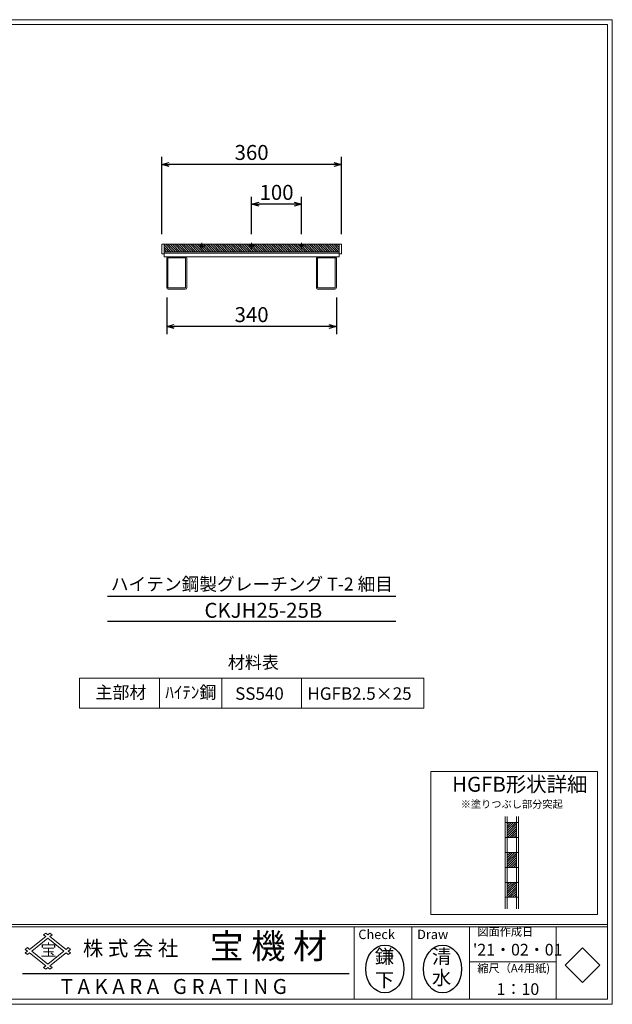
# Model space of a CAD drawing. Units: millimetres. Extents: x -2937 to -147, y -2 to 1971.
# Drawn here: x -1335 to -147, y -2 to 1971 of the extents above; entities that cross this region are included whole.
import ezdxf

# ---------------------------------------------------------------- set-up
doc = ezdxf.new("R2010")
doc.units = ezdxf.units.MM
doc.linetypes.add('CENTER', pattern=[10, 6.25, -1.25, 1.25, -1.25])
for name, color, linetype, lineweight in [('エンボス', 4, 'Continuous', 5), ('寸法線', 2, 'Continuous', 9), ('嵩上断面', 112, 'Continuous', 13), ('本体', 7, 'Continuous', 13)]:
    doc.layers.add(name, color=color, linetype=linetype, lineweight=lineweight)
doc.layers.add('外枠', color=7, linetype='Continuous')
doc.dimstyles.new('ISO-25', dxfattribs={"dimscale": 10, "dimtxt": 3, "dimasz": 1.5, "dimexe": 1.5, "dimexo": 2, "dimgap": 0.5, "dimtad": 1, "dimdsep": 46, "dimtxsty": 'Standard', "dimblk": 'OPEN30', "dimcen": 2.5, "dimadec": 0, "dimazin": 0, "dimtfac": 1, "dimtmove": 0, "dimatfit": 0, "dimldrblk": 'OPEN30', "dimfxl": 1, "dimarcsym": 0})

# ---------------------------------------------------------------- blocks, each defined once
blk = doc.blocks.new('_Open30')
at = {"color": 0, "linetype": 'ByBlock', "lineweight": -2}
for p, q in [((-1, 0.27), (0, 0)), ((0, 0), (-1, -0.27)), ((0, 0), (-1, 0))]:
    blk.add_line(p, q, dxfattribs=at)
blk = doc.blocks.new('*D9')
at = {"layer": 'Defpoints', "color": 0, "linetype": 'Continuous'}
for p in [(-870.5, 1601.3), (-870.5, 1521.3), (-770.5, 1521.3)]:
    blk.add_point(p, dxfattribs=at)
at = {"layer": '寸法線', "color": 0, "linetype": 'Continuous', "lineweight": -2}
for p, q in [((-870.5, 1541.3), (-870.5, 1616.3)), ((-785.5, 1601.3), (-855.5, 1601.3)), ((-770.5, 1541.3), (-770.5, 1616.3))]:
    blk.add_line(p, q, dxfattribs=at)
at = {"layer": '寸法線', "color": 0, "linetype": 'Continuous', "lineweight": -2, "xscale": 15, "yscale": 15, "zscale": 15, "rotation": 180}
blk.add_blockref('_Open30', (-870.5, 1601.3), dxfattribs=at)
at = {"layer": '寸法線', "color": 0, "linetype": 'Continuous', "lineweight": -2, "xscale": 15, "yscale": 15, "zscale": 15}
blk.add_blockref('_Open30', (-770.5, 1601.3), dxfattribs=at)
at = {"layer": '寸法線', "color": 0, "linetype": 'Continuous', "insert": (-820.5, 1621.3), "char_height": 30, "attachment_point": 5}
blk.add_mtext('100', dxfattribs=at)
blk = doc.blocks.new('*D10')
at = {"layer": 'Defpoints', "color": 0, "linetype": 'Continuous'}
for p in [(-1050.5, 1681.3), (-1050.5, 1521.3), (-690.5, 1521.3)]:
    blk.add_point(p, dxfattribs=at)
at = {"layer": '寸法線', "color": 0, "linetype": 'Continuous', "lineweight": -2}
for p, q in [((-1050.5, 1541.3), (-1050.5, 1696.3)), ((-705.5, 1681.3), (-1035.5, 1681.3)), ((-690.5, 1541.3), (-690.5, 1696.3))]:
    blk.add_line(p, q, dxfattribs=at)
at = {"layer": '寸法線', "color": 0, "linetype": 'Continuous', "lineweight": -2, "xscale": 15, "yscale": 15, "zscale": 15, "rotation": 180}
blk.add_blockref('_Open30', (-1050.5, 1681.3), dxfattribs=at)
at = {"layer": '寸法線', "color": 0, "linetype": 'Continuous', "lineweight": -2, "xscale": 15, "yscale": 15, "zscale": 15}
blk.add_blockref('_Open30', (-690.5, 1681.3), dxfattribs=at)
at = {"layer": '寸法線', "color": 0, "linetype": 'Continuous', "insert": (-870.5, 1701.3), "char_height": 30, "attachment_point": 5}
blk.add_mtext('360', dxfattribs=at)
blk = doc.blocks.new('*D11')
at = {"layer": 'Defpoints', "color": 0, "linetype": 'Continuous'}
for p in [(-1040.5, 1434.3), (-700.5, 1434.3), (-1040.5, 1356.3)]:
    blk.add_point(p, dxfattribs=at)
at = {"layer": '寸法線', "color": 0, "linetype": 'Continuous', "lineweight": -2}
for p, q in [((-1040.5, 1414.3), (-1040.5, 1341.3)), ((-700.5, 1414.3), (-700.5, 1341.3)), ((-715.5, 1356.3), (-1025.5, 1356.3))]:
    blk.add_line(p, q, dxfattribs=at)
at = {"layer": '寸法線', "color": 0, "linetype": 'Continuous', "lineweight": -2, "xscale": 15, "yscale": 15, "zscale": 15, "rotation": 180}
blk.add_blockref('_Open30', (-1040.5, 1356.3), dxfattribs=at)
at = {"layer": '寸法線', "color": 0, "linetype": 'Continuous', "lineweight": -2, "xscale": 15, "yscale": 15, "zscale": 15}
blk.add_blockref('_Open30', (-700.5, 1356.3), dxfattribs=at)
at = {"layer": '寸法線', "color": 0, "linetype": 'Continuous', "insert": (-870.5, 1376.3), "char_height": 30, "attachment_point": 5}
blk.add_mtext('340', dxfattribs=at)
blk = doc.blocks.new('TB6')
at = {"layer": '本体', "color": 1, "linetype": 'CENTER', "ltscale": 0.3}
for p, q in [((9, 0), (-3, 0)), ((3, 6), (3, -6))]:
    blk.add_line(p, q, dxfattribs=at)
at = {"layer": '本体', "color": 0, "linetype": 'Continuous'}
blk.add_circle((3, 0), 3, dxfattribs=at)
blk = doc.blocks.new('P-H65')
at = {"layer": '嵩上断面'}
for p, q in [((2.999997, 0.000001), (61.999997, 0.000001)), ((-0.000003, -2.999999), (-0.000003, -36.999999)), ((64.999997, -2.999999), (64.999997, -36.999999)), ((2.999997, -39.999999), (61.999997, -39.999999))]:
    blk.add_line(p, q, dxfattribs=at)
at = {"layer": '嵩上断面', "linetype": 'Continuous'}
blk.add_lwpolyline([(2.299997, -37.699999), (62.699997, -37.699999), (62.699997, -2.299999), (2.299997, -2.299999)], close=True, dxfattribs=at)
at = {"layer": '嵩上断面'}
for centre, start, end in [((2.999997, -2.999999), 90, 180), ((61.999997, -2.999999), 0, 90), ((2.999997, -36.999999), 180, 270), ((61.999997, -36.999999), 270, 0)]:
    blk.add_arc(centre, 3, start, end, dxfattribs=at)
blk = doc.blocks.new('清水')
at = {"layer": '外枠', "linetype": 'Continuous'}
blk.add_ellipse((61.7, -84.6), major_axis=(0, -47.9), ratio=0.8, dxfattribs=at)
at = {"layer": '外枠', "linetype": 'Continuous', "char_height": 28.175, "width": 43.853, "attachment_point": 1}
for s, insert in [('{\\fHG正楷書体-PRO|b0|i0|c128|p65;清}', (40.6, -45.6)), ('{\\fHG正楷書体-PRO|b0|i0|c128|p65;水}', (40.6, -88.1))]:
    blk.add_mtext(s, dxfattribs=dict(at, insert=insert))
blk = doc.blocks.new('HGFB詳細(ﾊｲﾃﾝ)')
at = {"layer": 'エンボス', "ltscale": 3}
h = blk.add_hatch(dxfattribs=at)
h.set_pattern_fill('ANSI31', color=256, style=0)
h.set_pattern_definition([(45, (-2753.159, -190.7983), (-2.245064, 2.245064), [])])
h.paths.add_polyline_path([(-162.8, 184.3), (-181.2, 184.3), (-181.2, 154.3), (-162.8, 154.3)])
h.paths.add_polyline_path([(-162.8, 124.3), (-181.2, 124.3), (-181.2, 94.3), (-162.8, 94.3)])
h.paths.add_polyline_path([(-162.8, 64.3), (-181.2, 64.3), (-181.2, 34.3), (-162.8, 34.3)])
at = {"layer": 'エンボス', "lineweight": 0}
for p, q in [((-185.2, 196.2), (-185.2, 11.3)), ((-158.8, 196.2), (-158.8, 11.3))]:
    blk.add_line(p, q, dxfattribs=at)
at = {"layer": 'エンボス', "ltscale": 3}
for p, q in [((-185.2, 184.3), (-158.8, 184.3)), ((-181.2, 196.2), (-181.2, 11.3)), ((-162.8, 196.2), (-162.8, 11.3)), ((-185.2, 154.3), (-158.8, 154.3)), ((-181.2, 154.3), (-181.2, 124.3)), ((-162.8, 154.3), (-162.8, 124.3)), ((-185.2, 124.3), (-158.8, 124.3)), ((-185.2, 94.3), (-158.8, 94.3)), ((-181.2, 94.3), (-181.2, 64.3)), ((-162.8, 94.3), (-162.8, 64.3)), ((-185.2, 64.3), (-158.8, 64.3)), ((-185.2, 64.3), (-158.8, 64.3)), ((-185.2, 34.3), (-158.8, 34.3))]:
    blk.add_line(p, q, dxfattribs=at)
at = {"layer": 'エンボス', "linetype": 'Continuous'}
blk.add_lwpolyline([(-334.3, 286.2), (0, 286.2), (0, 0), (-334.3, 0)], close=True, dxfattribs=at)
at = {"layer": 'エンボス', "linetype": 'Continuous', "lineweight": 0, "insert": (-291.6, 275.9), "char_height": 30, "width": 252.84, "attachment_point": 1}
blk.add_mtext('HGFB形状詳細', dxfattribs=at)
at = {"layer": 'エンボス', "linetype": 'Continuous', "insert": (-274.6, 228.6), "char_height": 15, "width": 230.696, "attachment_point": 1}
blk.add_mtext('※塗りつぶし部分突起', dxfattribs=at)

msp = doc.modelspace()

# ---------------------------------------------------------------- hatches: boundary and pattern name
at = {"layer": 'エンボス', "ltscale": 3}
h = msp.add_hatch(dxfattribs=at)
h.set_pattern_fill('ANSI31', color=256, angle=-90)
h.set_pattern_definition([(315, (-2244.3556, 3670.3845), (2.245064, 2.245064), [])])
h.paths.add_polyline_path([(-694.978, 1515.265), (-694.978, 1521.265), (-1045.978, 1521.265), (-1045.978, 1515.265)])
h.paths.add_polyline_path([(-694.978, 1506.265), (-694.978, 1515.265), (-1045.978, 1515.265), (-1045.978, 1506.265)])

# ---------------------------------------------------------------- linework, layer by layer
at = {"layer": '外枠', "lineweight": 9, "ltscale": 80}
for p, q in [((-147.287, 1971.267), (-2936.798, 1971.267)), ((-147.287, -2.002), (-147.287, 1971.267)), ((-2936.798, -2.002), (-147.287, -2.002))]:
    msp.add_line(p, q, dxfattribs=at)
at = {"layer": '外枠', "lineweight": 9, "ltscale": 100}
for p, q in [((-2926.798, 1961.876), (-156.679, 1961.876)), ((-156.679, 1961.876), (-156.679, 7.998)), ((-2926.798, 7.998), (-156.679, 7.998))]:
    msp.add_line(p, q, dxfattribs=at)
at = {"layer": '外枠', "ltscale": 3}
for p, q in [((-1159.451, 816.045), (-581.505, 816.045)), ((-1159.65, 766.045), (-581.306, 766.045)), ((-1329.726, 59.669), (-674.625, 59.669))]:
    msp.add_line(p, q, dxfattribs=at)
at = {"layer": '外枠', "linetype": 'Continuous', "lineweight": 9, "ltscale": 100}
for p, q in [((-2926.798, 158.093), (-156.679, 158.093)), ((-2926.798, 153.397), (-156.679, 153.397)), ((-1283.362, 140.861), (-1287.676, 137.41)), ((-1283.362, 140.861), (-1279.048, 137.41)), ((-1274.734, 140.861), (-1279.048, 137.41)), ((-1274.734, 140.861), (-1270.421, 137.41)), ((-665.068, 153.397), (-665.068, 7.998)), ((-549.413, 153.397), (-549.413, 7.998)), ((-433.758, 153.397), (-433.758, 7.998)), ((-260.136, 153.397), (-260.136, 7.998)), ((-1283.362, 133.959), (-1315.707, 108.083)), ((-1279.048, 130.508), (-1311.393, 104.632)), ((-1287.676, 137.41), (-1283.362, 133.959)), ((-1279.048, 130.508), (-1246.703, 104.632)), ((-1270.421, 137.41), (-1274.734, 133.959)), ((-1274.734, 133.959), (-1242.39, 108.083)), ((-1320.021, 111.534), (-1324.334, 108.083)), ((-1320.021, 104.632), (-1324.334, 108.083)), ((-1320.021, 104.632), (-1324.334, 101.181)), ((-1320.021, 97.73), (-1324.334, 101.181)), ((-1315.707, 108.083), (-1320.021, 111.534)), ((-1315.707, 101.181), (-1320.021, 97.73)), ((-1283.362, 75.305), (-1315.707, 101.181)), ((-1279.048, 78.756), (-1311.393, 104.632)), ((-1246.703, 104.632), (-1279.048, 78.756)), ((-1242.39, 101.181), (-1274.734, 75.305)), ((-1238.076, 111.534), (-1242.39, 108.083)), ((-1242.39, 101.181), (-1238.076, 97.73)), ((-1238.076, 111.534), (-1233.762, 108.083)), ((-1233.762, 108.083), (-1238.076, 104.632)), ((-1238.076, 104.632), (-1233.762, 101.181)), ((-1233.762, 101.181), (-1238.076, 97.73)), ((-207.159, 111.46), (-242.023, 76.595)), ((-172.294, 76.595), (-207.159, 111.46)), ((-260.136, 83.046), (-433.758, 83.046)), ((-1283.362, 75.305), (-1287.676, 71.854)), ((-1283.362, 68.403), (-1287.676, 71.854)), ((-1279.048, 71.854), (-1283.362, 68.403)), ((-1274.734, 68.403), (-1279.048, 71.854)), ((-1270.421, 71.854), (-1274.734, 75.305)), ((-1270.421, 71.854), (-1274.734, 68.403)), ((-242.023, 76.595), (-207.159, 41.731)), ((-207.159, 41.731), (-172.294, 76.595))]:
    msp.add_line(p, q, dxfattribs=at)
at = {"layer": '外枠', "linetype": 'Continuous'}
msp.add_ellipse((-603.387, 68.799), major_axis=(0, -47.859), ratio=0.8, dxfattribs=at)
at = {"layer": '本体', "linetype": 'Continuous'}
for p, q in [((-1050.478, 1502.265), (-1050.478, 1521.265)), ((-1050.478, 1521.265), (-690.478, 1521.265)), ((-1045.978, 1521.265), (-1045.978, 1496.265)), ((-694.978, 1521.265), (-694.978, 1496.265)), ((-690.478, 1502.265), (-690.478, 1521.265)), ((-1050.478, 1502.265), (-1045.978, 1502.265)), ((-694.978, 1506.265), (-1045.978, 1506.265)), ((-694.978, 1503.265), (-1045.978, 1503.265)), ((-690.478, 1502.265), (-694.978, 1502.265)), ((-694.978, 1496.265), (-1045.978, 1496.265))]:
    msp.add_line(p, q, dxfattribs=at)
at = {"layer": '本体', "ltscale": 3}
for p, q in [((-1215.478, 651.594), (-525.478, 651.594)), ((-1215.478, 651.594), (-1215.478, 591.594)), ((-1055.478, 651.594), (-1055.478, 591.594)), ((-930.478, 651.594), (-930.478, 591.594)), ((-770.478, 651.594), (-770.478, 591.594)), ((-525.478, 651.594), (-525.478, 591.594)), ((-1215.478, 591.594), (-525.478, 591.594))]:
    msp.add_line(p, q, dxfattribs=at)

# ---------------------------------------------------------------- block references
at = {"layer": '寸法線', "ltscale": 3, "xscale": -1, "rotation": 90}
msp.add_blockref('P-H65', (-1040.478, 1496.265), dxfattribs=at)
at = {"layer": '寸法線', "ltscale": 3, "rotation": 270}
msp.add_blockref('P-H65', (-700.478, 1496.265), dxfattribs=at)
at = {"layer": '寸法線', "ltscale": 3}
for name, p in [('HGFB詳細(ﾊｲﾃﾝ)', (-176.679, 178.093)), ('清水', (-549.413, 153.397))]:
    msp.add_blockref(name, p, dxfattribs=at)
at = {"layer": '本体', "linetype": 'Continuous', "rotation": 270}
for p in [(-970.478, 1521.265), (-870.478, 1521.265), (-770.478, 1521.265)]:
    msp.add_blockref('TB6', p, dxfattribs=at)

# ---------------------------------------------------------------- texts
at = {"layer": '外枠', "linetype": 'Continuous', "lineweight": 9, "ltscale": 100, "attachment_point": 1}
for s, insert, char_height, width in [('ハイテン鋼製グレーチング T-2 細目', (-1152.662, 853.215), 26, 588.9064), ('\\A1;CKJH25-25B', (-965.077, 802.581), 30, 299.60319), ('材料表', (-918.093, 695.734), 25, 1015.1375), ('主部材', (-1183.641, 635.734), 25, 109.29135), ('ﾊｲﾃﾝ鋼', (-1043.422, 635.734), 25, 207.8885), ('SS540', (-903.453, 633.259), 25, 100.75961), ('HGFB2.5×25', (-758.599, 633.259), 25, 237.55655), ('宝 機 材', (-954.552, 139.529), 50, 269.1378), ('Check', (-656.508, 147.511), 18.7831, 274.13809), ('Draw', (-538.764, 147.511), 18.7831, 274.13809), ('図面作成日', (-417.9, 151.728), 16.4352, 274.1381), ('{\\fＭＳ ゴシック|b0|i0|c128|p49;宝}', (-1293.958, 118.817), 23.95394, 23.85059), ('株 式 会 社', (-1208.778, 125.165), 30, 282.8297), ("'21・02・01", (-426.813, 119.219), 23.4788, 274.1381), ('縮尺（A4用紙)', (-417.9, 78.523), 16.4352, 274.1381), ('T A K A R A   G R A T I N G', (-1253.176, 48.713), 30.00024, 539.48276), ('1：10', (-379.211, 40.24), 23.4788, 274.1381)]:
    msp.add_mtext(s, dxfattribs=dict(at, insert=insert, char_height=char_height, width=width))
at = {"layer": '外枠', "linetype": 'Continuous', "char_height": 28.17461, "width": 43.8527, "attachment_point": 1}
for s, insert in [('{\\fHGSeikaishotaiPRO|b0|i0|c128|p65;鎌}', (-623.366, 107.778)), ('{\\fHGSeikaishotaiPRO|b0|i0|c128|p65;下}', (-623.366, 61.117))]:
    msp.add_mtext(s, dxfattribs=dict(at, insert=insert))

# ---------------------------------------------------------------- dimensions: what is measured, and where the dimension line sits
at = {"layer": '寸法線', "linetype": 'Continuous'}
for base, p1, p2, picture, middle in [((-1050.478, 1681.265), (-690.478, 1521.265), (-1050.478, 1521.265), '*D10', (-870.478, 1701.265)), ((-870.478, 1601.265), (-770.478, 1521.265), (-870.478, 1521.265), '*D9', (-820.478, 1621.265)), ((-1040.478, 1356.264), (-700.478, 1434.265), (-1040.478, 1434.265), '*D11', (-870.478, 1376.264))]:
    dim = msp.add_linear_dim(base=base, p1=p1, p2=p2, dimstyle='ISO-25', dxfattribs=at)
    dim.commit()
    dim.dimension.update_dxf_attribs({"geometry": picture, "text_midpoint": middle})

doc.saveas('drawing.dxf')
